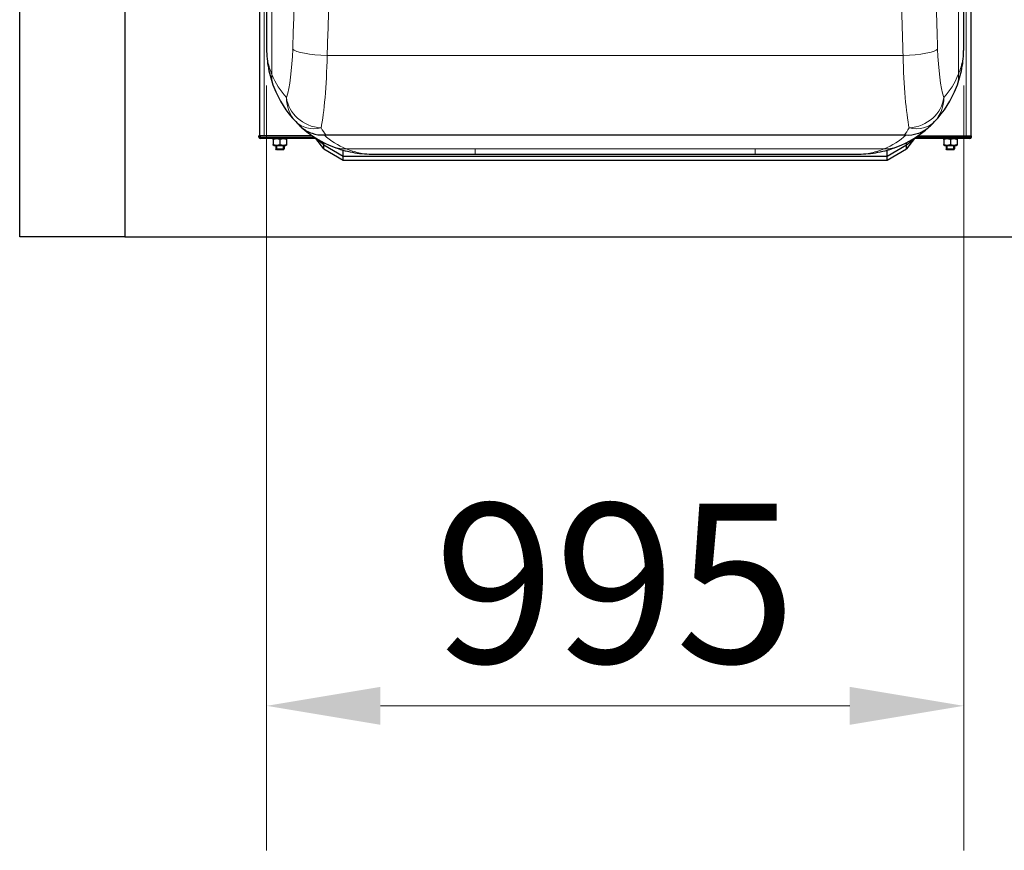
# Model space of a CAD drawing. Units: millimetres. Extents: x 0 to 13650, y 0 to 19305.
# Drawn here: x 2426 to 3832, y 8007 to 9194 of the extents above; entities that cross this region are included whole.
import ezdxf

# ---------------------------------------------------------------- set-up
doc = ezdxf.new("R2010")
doc.units = ezdxf.units.MM
doc.header["$LTSCALE"] = 65
doc.layers.add('Bemaßung (ISO)', color=1, linetype='Continuous', lineweight=5, true_color=0xff0000)
doc.layers.add('Tangential', color=7, linetype='Continuous', lineweight=9, true_color=0xbfbfbf)
doc.layers.add('Sichtbar (ISO)', color=7, linetype='Continuous', lineweight=25)
doc.layers.add('Sichtbar schmal (ISO)', color=7, linetype='Continuous', lineweight=25)
doc.styles.add('Bemaßung', font='tahoma.ttf')
doc.dimstyles.new('Dehoust', dxfattribs={"dimscale": 65, "dimtxt": 3.5, "dimasz": 2.5, "dimexe": 3.175, "dimexo": 0.8, "dimgap": 0.8, "dimtad": 1, "dimtoh": 1, "dimdec": 0, "dimrnd": 1e-08, "dimzin": 12, "dimtxsty": 'Bemaßung', "dimcen": 0.09, "dimdle": 10, "dimclrd": 256, "dimclre": 256, "dimclrt": 7, "dimadec": 1, "dimazin": 3, "dimtfac": 1, "dimtmove": 0, "dimatfit": 3, "dimfxl": 1, "dimtolj": 1, "dimtzin": 0, "dimlwd": -1, "dimlwe": -1, "dimarcsym": 0})

# ---------------------------------------------------------------- blocks, each defined once
blk = doc.blocks.new('*D21')
at = {"layer": 'Bemaßung (ISO)', "transparency": 16777216}
for p, q in [((2778.7, 9099.8), (2778.7, 8007.4)), ((3773.7, 9099.8), (3773.7, 8007.4)), ((2941.2, 8213.8), (3611.2, 8213.8))]:
    blk.add_line(p, q, dxfattribs=at)
for points in [[(2941.2, 8240.9), (2941.2, 8186.7), (2778.7, 8213.8)], [(3611.2, 8240.9), (3611.2, 8186.7), (3773.7, 8213.8)]]:
    blk.add_solid(points, dxfattribs=at)
at = {"layer": 'Defpoints', "color": 0, "transparency": 16777216}
for p in [(2778.7, 9151.8), (3773.7, 9151.8), (3773.7, 8213.8)]:
    blk.add_point(p, dxfattribs=at)
at = {"layer": 'Bemaßung (ISO)', "color": 7, "transparency": 16777216, "insert": (3276.2, 8502.6), "char_height": 227.5, "attachment_point": 2, "style": 'Bemaßung'}
blk.add_mtext('\\A1;995', dxfattribs=at)

msp = doc.modelspace()

# ---------------------------------------------------------------- linework, layer by layer
at = {"layer": 'Sichtbar (ISO)'}
for p, q in [((2426.2, 8883.8), (2426.2, 12063.8)), ((3783.7, 11389.6), (3783.7, 9026)), ((3773.7, 9151.8), (3773.7, 11263.8)), ((2778.7, 10077.5), (2778.7, 9151.8)), ((2768.7, 10005.9), (2768.7, 9026)), ((2576.2, 9969), (2576.2, 8883.8)), ((2767.7, 9026.1), (2767.7, 9028.1)), ((2768.7, 9028.1), (2767.7, 9028.1)), ((2768.7, 9026.1), (2767.7, 9026.1)), ((2768.7, 9026.1), (2768.7, 9028.1)), ((2769.4, 9028.1), (2769.4, 9026.1)), ((2843.9, 9028.1), (2769.4, 9028.1)), ((2769.4, 9026.1), (2769.7, 9026.1)), ((2769.7, 9024.1), (2769.7, 9026.1)), ((2848.7, 9024.1), (2769.7, 9024.1)), ((2789.1, 9024.1), (2788.2, 9023.5)), ((2788.2, 9022.7), (2788.2, 9023.5)), ((2806.3, 9024.1), (2807.2, 9023.5)), ((2807.2, 9023.5), (2807.2, 9022.7)), ((2848.7, 9024.9), (2848.7, 9024.3)), ((2848.7, 9024.1), (2848.7, 9024.3)), ((2860.2, 9015.1), (2848.7, 9024.1)), ((2860.2, 9009.1), (2848.7, 9024.1)), ((2863.3, 9029.2), (3689.1, 9029.2)), ((3692.2, 9015.1), (3703.7, 9024.1)), ((3703.7, 9024.1), (3692.2, 9009.1)), ((3703.7, 9024.9), (3703.7, 9024.3)), ((3703.7, 9024.1), (3703.7, 9024.3)), ((3782.7, 9024.1), (3703.7, 9024.1)), ((3708.5, 9028.1), (3783, 9028.1)), ((3746.1, 9024.1), (3745.2, 9023.5)), ((3745.2, 9022.7), (3745.2, 9023.5)), ((3763.3, 9024.1), (3764.2, 9023.5)), ((3764.2, 9023.5), (3764.2, 9022.7)), ((3782.7, 9024.1), (3782.7, 9026.1)), ((3783, 9026.1), (3782.7, 9026.1)), ((3783, 9028.1), (3783, 9026.1)), ((3783.7, 9026.1), (3783.7, 9028.1)), ((3783.7, 9028.1), (3784.7, 9028.1)), ((3783.7, 9026.1), (3784.7, 9026.1)), ((3784.7, 9026.1), (3784.7, 9028.1)), ((2788.2, 9022.7), (2788.2, 9015.4)), ((2788.2, 9014.6), (2788.2, 9015.4)), ((2789.1, 9014.1), (2788.2, 9014.6)), ((2789.1, 9014.1), (2806.3, 9014.1)), ((2791.7, 9014.1), (2791.7, 9009.1)), ((2797.7, 9022.7), (2797.7, 9015.4)), ((2803.7, 9014.1), (2803.7, 9009.1)), ((2806.3, 9014.1), (2807.2, 9014.6)), ((2807.2, 9022.7), (2807.2, 9015.4)), ((2807.2, 9015.4), (2807.2, 9014.6)), ((2860.2, 9015.1), (2860.2, 9018.4)), ((2860.2, 9009.1), (2860.2, 9015.1)), ((2860.2, 9015.1), (2888, 8999)), ((3664.4, 8999), (3692.2, 9015.1)), ((3692.2, 9015.1), (3692.2, 9018.4)), ((3692.2, 9009.1), (3692.2, 9015.1)), ((3745.2, 9022.7), (3745.2, 9015.4)), ((3745.2, 9014.6), (3745.2, 9015.4)), ((3746.1, 9014.1), (3745.2, 9014.6)), ((3746.1, 9014.1), (3763.3, 9014.1)), ((3748.7, 9014.1), (3748.7, 9009.1)), ((3754.7, 9022.7), (3754.7, 9015.4)), ((3760.7, 9014.1), (3760.7, 9009.1)), ((3763.3, 9014.1), (3764.2, 9014.6)), ((3764.2, 9022.7), (3764.2, 9015.4)), ((3764.2, 9015.4), (3764.2, 9014.6)), ((2791.7, 9009.1), (2803.7, 9009.1)), ((2792.8, 9008), (2791.7, 9009.1)), ((2802.6, 9008), (2792.8, 9008)), ((2802.6, 9008), (2803.7, 9009.1)), ((2860.2, 9009.1), (2888, 8993)), ((2888, 8999), (2888, 9007.4)), ((2888, 8993), (2888, 8999)), ((2888, 8999), (3664.4, 8999)), ((2928.7, 9001.8), (3076.2, 9001.8)), ((3076.2, 9001.8), (3476.2, 9001.8)), ((3476.2, 9001.8), (3623.7, 9001.8)), ((3664.4, 8993), (3692.2, 9009.1)), ((3664.4, 8999), (3664.4, 9007.4)), ((3664.4, 8993), (3664.4, 8999)), ((3748.7, 9009.1), (3760.7, 9009.1)), ((3749.8, 9008), (3748.7, 9009.1)), ((3759.6, 9008), (3749.8, 9008)), ((3759.6, 9008), (3760.7, 9009.1)), ((2888, 8993), (3664.4, 8993)), ((2576.2, 8883.8), (2426.2, 8883.8)), ((2576.2, 8883.8), (11276.2, 8883.8))]:
    msp.add_line(p, q, dxfattribs=at)
for centre, radius, start, end in [((2928.7, 9151.8), 150, 201.3089, 223.6707), ((3623.7, 9151.8), 150, 316.3293, 338.6911), ((2928.7, 9151.8), 150, 227.9291, 248.6911), ((3623.7, 9151.8), 150, 291.3089, 312.0709), ((2769.7, 9026.1), 2, 180, 270), ((2769.7, 9026.1), 1, 180, 270), ((3782.7, 9026.1), 2, 270, 0), ((3782.7, 9026.1), 1, 270, 0)]:
    msp.add_arc(centre, radius, start, end, dxfattribs=at)
for points, knots in [([(2778.7, 9151.8), (2778.7, 9142.6), (2779.6, 9133.4), (2783, 9115.1), (2785.5, 9106.1), (2789, 9097.3)], [-0.010307, -0.010307, -0.010307, -0.010307, 4.312158, 4.312158, 8.634623, 8.634623, 8.634623, 8.634623]), ([(3763.4, 9097.3), (3766.9, 9106.1), (3769.4, 9115.1), (3772.9, 9133.4), (3773.7, 9142.6), (3773.7, 9151.8)], [0, 0, 0, 0, 4.322465, 4.322465, 8.644929, 8.644929, 8.644929, 8.644929]), ([(2828.2, 9040.5), (2828.2, 9040.5), (2828.2, 9040.4), (2832.6, 9036.5), (2837.8, 9033.4), (2849, 9029.6), (2854.9, 9028.8), (2860.8, 9029.1)], [-0.003797, -0.003797, -0.003797, -0.003797, 0, 0, 1.935312, 1.935312, 3.791085, 3.791085, 3.791085, 3.791085]), ([(3691.6, 9029.1), (3697, 9028.8), (3702.4, 9029.5), (3710.5, 9032), (3713.5, 9033.2), (3719.1, 9036.4), (3721.8, 9038.3), (3724.2, 9040.4), (3724.2, 9040.5), (3724.2, 9040.5)], [0, 0, 0, 0, 1.696211, 1.696211, 2.726558, 2.726558, 3.785357, 3.785357, 3.789153, 3.789153, 3.789153, 3.789153]), ([(2874.2, 9012.1), (2883, 9008.6), (2892, 9006.1), (2910.3, 9002.7), (2919.5, 9001.8), (2928.7, 9001.8)], [0, 0, 0, 0, 4.322463, 4.322463, 8.644927, 8.644927, 8.644927, 8.644927]), ([(3623.7, 9001.8), (3632.9, 9001.8), (3642.1, 9002.7), (3660.4, 9006.1), (3669.4, 9008.6), (3678.2, 9012.1)], [-0.009535, -0.009535, -0.009535, -0.009535, 4.312928, 4.312928, 8.635392, 8.635392, 8.635392, 8.635392])]:
    msp.add_open_spline(points, degree=3, knots=knots, dxfattribs=at)
for points in [[(2820.2, 9048.2), (2822.9, 9045.4), (2825.7, 9042.8), (2828.2, 9040.5)], [(3724.2, 9040.5), (3726.8, 9042.8), (3729.5, 9045.4), (3732.2, 9048.2)], [(2860.8, 9029.1), (2861.6, 9029.2), (2862.5, 9029.2), (2863.3, 9029.2)], [(3689.1, 9029.2), (3689.9, 9029.2), (3690.8, 9029.2), (3691.6, 9029.1)]]:
    msp.add_open_spline(points, degree=3, dxfattribs=at)
for points in [[(2797.7, 9022.7), (2793, 9024.3), (2788.2, 9022.7)], [(2807.2, 9022.7), (2802.5, 9024.3), (2797.7, 9022.7)], [(3754.7, 9022.7), (3750, 9024.3), (3745.2, 9022.7)], [(3764.2, 9022.7), (3759.5, 9024.3), (3754.7, 9022.7)], [(2788.2, 9015.4), (2793, 9013.8), (2797.7, 9015.4)], [(2797.7, 9015.4), (2802.5, 9013.8), (2807.2, 9015.4)], [(3745.2, 9015.4), (3750, 9013.8), (3754.7, 9015.4)], [(3754.7, 9015.4), (3759.5, 9013.8), (3764.2, 9015.4)]]:
    msp.add_rational_spline(points, [1, 1.15470053838, 1], degree=2, dxfattribs=at)
at = {"layer": 'Sichtbar schmal (ISO)'}
for p, q in [((2792.8, 9014.1), (2792.8, 9008)), ((2802.7, 9008), (2802.7, 9014.1)), ((3749.8, 9014.1), (3749.8, 9008)), ((3759.7, 9008), (3759.7, 9014.1))]:
    msp.add_line(p, q, dxfattribs=at)
at = {"layer": 'Tangential'}
for p, q in [((3777.1, 11387.6), (3777.1, 9028.1)), ((3766.1, 11300.2), (3766.1, 9115.5)), ((2786.3, 9115.5), (2786.3, 10997.6)), ((2775.3, 10024), (2775.3, 9028.1)), ((2865.1, 9142.6), (3687.3, 9142.6)), ((2846.9, 9026.1), (2769.7, 9026.1)), ((2842.1, 9029.3), (2842.1, 9028.1)), ((3705.5, 9026.1), (3782.7, 9026.1)), ((3710.3, 9029.3), (3710.3, 9028.1)), ((3076.2, 9009.4), (2892.4, 9009.4)), ((3076.2, 9009.4), (3076.2, 9001.8)), ((3476.2, 9009.4), (3076.2, 9009.4)), ((3476.2, 9001.8), (3476.2, 9009.4)), ((3660, 9009.4), (3476.2, 9009.4))]:
    msp.add_line(p, q, dxfattribs=at)
for centre, start, end in [((2879.5, 9151.8), 201.3089, 223.6707), ((3672.9, 9151.8), 316.3293, 338.6911), ((2928.7, 9102.6), 227.268, 248.6911), ((3623.7, 9102.6), 291.3089, 312.732)]:
    msp.add_arc(centre, 100, start, end, dxfattribs=at)
for centre, major_axis, ratio, start_param, end_param in [((1819.3, 10207.8), (0, -5750), 0.176327, 1.386087, 1.401056), ((4733.2, 10207.8), (0, 5750), 0.176327, 1.740537, 1.755505), ((1868.5, 10207.8), (0, 5800), 0.174807, 4.52768, 4.542649), ((4683.9, 10207.8), (0, -5800), 0.174807, 4.882129, 4.897098), ((2798.6, 9170.1), (0, -100), 0.176327, 0.508035, 1.386087), ((2865.1, 9151.8), (-50, 1.6), 0.183564, 0.177582, 1.576844), ((3687.3, 9151.8), (50, 1.6), 0.183564, 4.706342, 6.105604), ((3753.9, 9170.1), (0, 100), 0.176327, 1.755505, 2.633558), ((2847.8, 9170.1), (0, 150), 0.117551, 3.649627, 4.52768), ((3704.6, 9170.1), (0, -150), 0.117551, 4.897098, 5.775151), ((2835.5, 9115.5), (-46.6, -18.2), 0.899683, 5.87409, 6.283185), ((3716.9, 9115.5), (46.6, -18.2), 0.899683, 0, 0.409095), ((2856.4, 9082.8), (-36.2, -34.5), 0.968909, 5.505204, 6.283185), ((2856.4, 9082.8), (-47.7, 15.1), 0.863515, 0.351514, 1.837736), ((3696, 9082.8), (47.7, 15.1), 0.863515, 4.445449, 5.931671), ((3696, 9082.8), (36.2, -34.5), 0.968909, 0, 0.777981), ((2856.4, 9082.8), (-36.2, -34.5), 0.792422, 0, 0.923161), ((3696, 9082.8), (36.2, -34.5), 0.792422, 5.360024, 6.283185), ((2892.4, 9058.6), (-18.2, -46.6), 0.899683, 0, 0.409095), ((3660, 9058.6), (18.2, -46.6), 0.899683, 5.87409, 6.283185)]:
    msp.add_ellipse(centre, major_axis=major_axis, ratio=ratio, start_param=start_param, end_param=end_param, dxfattribs=at)
for points, knots in [([(2786.3, 9115.5), (2783.8, 9121.3), (2781.9, 9127.3), (2779.3, 9139.5), (2778.7, 9145.7), (2778.7, 9151.8)], [-8.634623, -8.634623, -8.634623, -8.634623, -4.312158, -4.312158, 0.010307, 0.010307, 0.010307, 0.010307]), ([(3773.7, 9151.8), (3773.7, 9145.7), (3773.1, 9139.5), (3770.5, 9127.3), (3768.6, 9121.3), (3766.1, 9115.5)], [-8.644929, -8.644929, -8.644929, -8.644929, -4.322465, -4.322465, 0, 0, 0, 0]), ([(2863.3, 9029.2), (2863.2, 9029.3), (2863.1, 9029.4), (2861, 9032.2), (2858.7, 9035.4), (2856.4, 9039.1)], [24.164928, 24.164928, 24.164928, 24.164928, 24.236497, 24.236497, 25.889316, 25.889316, 25.889316, 25.889316]), ([(2928.7, 9001.8), (2922.6, 9001.8), (2916.4, 9002.4), (2904.2, 9005), (2898.2, 9006.9), (2892.4, 9009.4)], [-8.644927, -8.644927, -8.644927, -8.644927, -4.322463, -4.322463, 0, 0, 0, 0]), ([(3660, 9009.4), (3654.2, 9006.9), (3648.2, 9005), (3636, 9002.4), (3629.8, 9001.8), (3623.7, 9001.8)], [-8.635392, -8.635392, -8.635392, -8.635392, -4.312928, -4.312928, 0.009535, 0.009535, 0.009535, 0.009535])]:
    msp.add_open_spline(points, degree=3, knots=knots, dxfattribs=at)
msp.add_open_spline([(3696, 9039.1), (3693.6, 9035.3), (3691.2, 9031.9), (3689.1, 9029.2)], degree=3, dxfattribs=at)

# ---------------------------------------------------------------- dimensions: what is measured, and where the dimension line sits
at = {"layer": 'Bemaßung (ISO)'}
dim = msp.add_linear_dim(base=(3773.7, 8213.8), p1=(2778.7, 9151.8), p2=(3773.7, 9151.8), angle=180, dimstyle='Dehoust', override={"dimgap": 0.8, "dimtoh": 0, "dimdec": 0, "dimtol": 0, "dimlim": 0, "dimtp": 0, "dimtm": 0, "dimtdec": 2, "dimtofl": 0, "dimatfit": 1}, dxfattribs=at)
dim.commit()
dim.dimension.update_dxf_attribs({"geometry": '*D21', "text_midpoint": (3276.2, 8213.8), "dimtype": 160})

doc.saveas('drawing.dxf')
